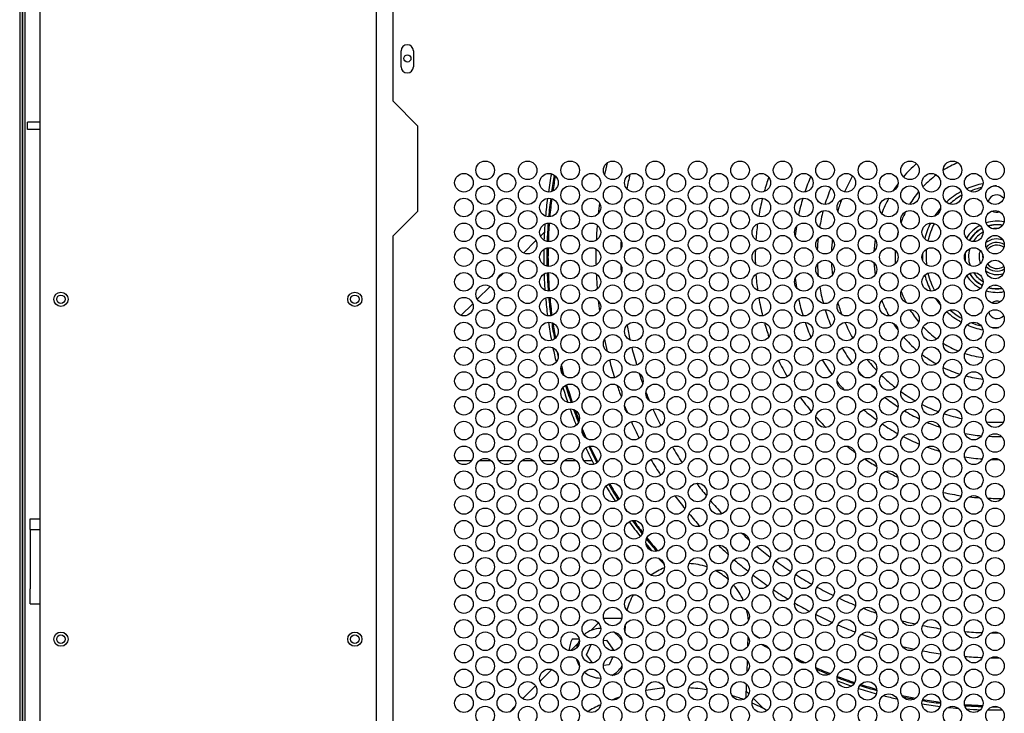
# Model space of a CAD drawing. Units: inches. Extents: x 58 to 305, y -220 to 146.
# Drawn here: x 257 to 274, y 39 to 51 of the extents above; entities that cross this region are included whole.
import ezdxf

# ---------------------------------------------------------------- set-up
doc = ezdxf.new("R2010")
doc.units = ezdxf.units.IN
doc.header["$LTSCALE"] = 16.666667
doc.header["$MEASUREMENT"] = 0
doc.layers.add('Visible Edges(Dexter)', color=7, linetype='Continuous', lineweight=25)

msp = doc.modelspace()

# ---------------------------------------------------------------- linework, layer by layer
at = {"layer": 'Visible Edges(Dexter)'}
for p, q in [((257.104, 97.301), (257.104, 26.487)), ((257.152, 26.487), (257.152, 96.829)), ((257.152, 62.968), (257.152, 30.459)), ((257.2, 30.459), (257.2, 62.968)), ((263.696, 49.732), (263.696, 55.517)), ((257.457, 54.719), (257.457, 27.487)), ((263.402, 32.268), (263.402, 52.612)), ((263.837, 50.341), (263.837, 50.622)), ((264.055, 50.622), (264.055, 50.341)), ((264.134, 49.294), (263.696, 49.732)), ((257.239, 49.236), (257.239, 49.363)), ((257.457, 49.363), (257.239, 49.363)), ((257.457, 49.236), (257.239, 49.236)), ((264.134, 47.794), (264.134, 49.294)), ((263.696, 47.357), (264.134, 47.794)), ((263.696, 34.732), (263.696, 47.357)), ((266.366, 47.42), (266.297, 47.352)), ((266.218, 47.273), (265.998, 47.053)), ((265.826, 46.882), (265.796, 46.851)), ((265.644, 46.699), (265.541, 46.597)), ((265.408, 46.464), (265.182, 46.239)), ((265.102, 46.158), (264.894, 45.951)), ((264.808, 43.393), (265.084, 43.393)), ((265.222, 43.393), (265.42, 43.393)), ((265.558, 43.393), (265.834, 43.393)), ((265.972, 43.393), (266.17, 43.393)), ((266.308, 43.393), (266.584, 43.393)), ((266.722, 43.393), (266.92, 43.393)), ((267.058, 43.393), (267.207, 43.393)), ((257.291, 42.362), (257.457, 42.362)), ((257.291, 42.175), (257.291, 42.362)), ((257.291, 42.175), (257.291, 41.893)), ((257.291, 42.175), (257.457, 42.175)), ((257.291, 41.893), (257.291, 41.127)), ((257.291, 40.862), (257.291, 41.127)), ((257.291, 40.862), (257.457, 40.862)), ((267.187, 40.39), (267.322, 40.525)), ((267.41, 40.607), (267.732, 40.607)), ((267.79, 40.47), (267.787, 40.379)), ((266.834, 40.037), (266.958, 40.161)), ((266.981, 40.238), (266.856, 40.238)), ((267.408, 40.214), (267.461, 40.22)), ((267.461, 40.22), (267.595, 40.038)), ((269.959, 40.112), (269.965, 40.279)), ((267.109, 39.96), (267.19, 40.145)), ((267.213, 39.819), (267.109, 39.96)), ((267.572, 39.927), (267.51, 39.785)), ((269.943, 39.653), (269.95, 39.864)), ((266.29, 39.493), (266.497, 39.7)), ((267.51, 39.785), (267.407, 39.774)), ((265.984, 39.187), (266.21, 39.413)), ((269.927, 39.2), (269.936, 39.443)), ((269.931, 39.317), (269.976, 39.272)), ((270.056, 39.192), (270.237, 39.012)), ((265.748, 38.951), (265.852, 39.055))]:
    msp.add_line(p, q, dxfattribs=at)
for centre, radius in [((263.949, 50.487), 0.0625), ((265.321, 48.513), 0.164), ((266.071, 48.513), 0.164), ((266.821, 48.513), 0.164), ((267.571, 48.513), 0.164), ((268.321, 48.513), 0.164), ((269.071, 48.513), 0.164), ((269.821, 48.513), 0.164), ((270.571, 48.513), 0.164), ((271.321, 48.513), 0.164), ((272.071, 48.513), 0.164), ((272.821, 48.513), 0.164), ((273.571, 48.513), 0.164), ((274.321, 48.513), 0.164), ((264.946, 48.294), 0.164), ((265.696, 48.294), 0.164), ((266.446, 48.294), 0.164), ((267.196, 48.294), 0.164), ((267.946, 48.294), 0.164), ((268.696, 48.294), 0.164), ((269.446, 48.294), 0.164), ((270.196, 48.294), 0.164), ((270.946, 48.294), 0.164), ((271.696, 48.294), 0.164), ((272.446, 48.294), 0.164), ((273.196, 48.294), 0.164), ((273.946, 48.294), 0.164), ((265.321, 48.075), 0.164), ((266.071, 48.075), 0.164), ((266.821, 48.075), 0.164), ((267.571, 48.075), 0.164), ((268.321, 48.075), 0.164), ((269.071, 48.075), 0.164), ((269.821, 48.075), 0.164), ((270.571, 48.075), 0.164), ((271.321, 48.075), 0.164), ((272.071, 48.075), 0.164), ((272.821, 48.075), 0.164), ((273.571, 48.075), 0.164), ((274.321, 48.075), 0.164), ((264.946, 47.857), 0.164), ((265.696, 47.857), 0.164), ((266.446, 47.857), 0.164), ((267.196, 47.857), 0.164), ((267.946, 47.857), 0.164), ((268.696, 47.857), 0.164), ((269.446, 47.857), 0.164), ((270.196, 47.857), 0.164), ((270.946, 47.857), 0.164), ((271.696, 47.857), 0.164), ((272.446, 47.857), 0.164), ((273.196, 47.857), 0.164), ((273.946, 47.857), 0.164), ((265.321, 47.638), 0.164), ((266.071, 47.638), 0.164), ((266.821, 47.638), 0.164), ((267.571, 47.638), 0.164), ((268.321, 47.638), 0.164), ((269.071, 47.638), 0.164), ((269.821, 47.638), 0.164), ((270.571, 47.638), 0.164), ((271.321, 47.638), 0.164), ((272.071, 47.638), 0.164), ((272.821, 47.638), 0.164), ((273.571, 47.638), 0.164), ((274.321, 47.638), 0.164), ((264.946, 47.419), 0.164), ((265.696, 47.419), 0.164), ((266.446, 47.419), 0.164), ((267.196, 47.419), 0.164), ((267.946, 47.419), 0.164), ((268.696, 47.419), 0.164), ((269.446, 47.419), 0.164), ((270.196, 47.419), 0.164), ((270.946, 47.419), 0.164), ((271.696, 47.419), 0.164), ((272.446, 47.419), 0.164), ((273.196, 47.419), 0.164), ((273.946, 47.419), 0.164), ((265.321, 47.2), 0.164), ((266.071, 47.2), 0.164), ((266.821, 47.2), 0.164), ((267.571, 47.2), 0.164), ((268.321, 47.2), 0.164), ((269.071, 47.2), 0.164), ((269.821, 47.2), 0.164), ((270.571, 47.2), 0.164), ((271.321, 47.2), 0.164), ((272.071, 47.2), 0.164), ((272.821, 47.2), 0.164), ((273.571, 47.2), 0.164), ((274.321, 47.2), 0.164), ((264.946, 46.982), 0.164), ((265.696, 46.982), 0.164), ((266.446, 46.982), 0.164), ((267.196, 46.982), 0.164), ((267.946, 46.982), 0.164), ((268.696, 46.982), 0.164), ((269.446, 46.982), 0.164), ((270.196, 46.982), 0.164), ((270.946, 46.982), 0.164), ((271.696, 46.982), 0.164), ((272.446, 46.982), 0.164), ((273.196, 46.982), 0.164), ((273.946, 46.982), 0.164), ((265.321, 46.763), 0.164), ((266.071, 46.763), 0.164), ((266.821, 46.763), 0.164), ((267.571, 46.763), 0.164), ((268.321, 46.763), 0.164), ((269.071, 46.763), 0.164), ((269.821, 46.763), 0.164), ((270.571, 46.763), 0.164), ((271.321, 46.763), 0.164), ((272.071, 46.763), 0.164), ((272.821, 46.763), 0.164), ((273.571, 46.763), 0.164), ((274.321, 46.763), 0.164), ((264.946, 46.544), 0.164), ((265.696, 46.544), 0.164), ((266.446, 46.544), 0.164), ((267.196, 46.544), 0.164), ((267.946, 46.544), 0.164), ((268.696, 46.544), 0.164), ((269.446, 46.544), 0.164), ((270.196, 46.544), 0.164), ((270.946, 46.544), 0.164), ((271.696, 46.544), 0.164), ((272.446, 46.544), 0.164), ((273.196, 46.544), 0.164), ((273.946, 46.544), 0.164), ((265.321, 46.325), 0.164), ((266.071, 46.325), 0.164), ((266.821, 46.325), 0.164), ((267.571, 46.325), 0.164), ((268.321, 46.325), 0.164), ((269.071, 46.325), 0.164), ((269.821, 46.325), 0.164), ((270.571, 46.325), 0.164), ((271.321, 46.325), 0.164), ((272.071, 46.325), 0.164), ((272.821, 46.325), 0.164), ((273.571, 46.325), 0.164), ((274.321, 46.325), 0.164), ((257.832, 46.237), 0.125), ((257.832, 46.237), 0.0745), ((263.02, 46.237), 0.125), ((263.02, 46.237), 0.0745), ((264.946, 46.107), 0.164), ((265.696, 46.107), 0.164), ((266.446, 46.107), 0.164), ((267.196, 46.107), 0.164), ((267.946, 46.107), 0.164), ((268.696, 46.107), 0.164), ((269.446, 46.107), 0.164), ((270.196, 46.107), 0.164), ((270.946, 46.107), 0.164), ((271.696, 46.107), 0.164), ((272.446, 46.107), 0.164), ((273.196, 46.107), 0.164), ((273.946, 46.107), 0.164), ((265.321, 45.888), 0.164), ((266.071, 45.888), 0.164), ((266.821, 45.888), 0.164), ((267.571, 45.888), 0.164), ((268.321, 45.888), 0.164), ((269.071, 45.888), 0.164), ((269.821, 45.888), 0.164), ((270.571, 45.888), 0.164), ((271.321, 45.888), 0.164), ((272.071, 45.888), 0.164), ((272.821, 45.888), 0.164), ((273.571, 45.888), 0.164), ((274.321, 45.888), 0.164), ((264.946, 45.669), 0.164), ((265.696, 45.669), 0.164), ((266.446, 45.669), 0.164), ((267.196, 45.669), 0.164), ((267.946, 45.669), 0.164), ((268.696, 45.669), 0.164), ((269.446, 45.669), 0.164), ((270.196, 45.669), 0.164), ((270.946, 45.669), 0.164), ((271.696, 45.669), 0.164), ((272.446, 45.669), 0.164), ((273.196, 45.669), 0.164), ((273.946, 45.669), 0.164), ((265.321, 45.45), 0.164), ((266.071, 45.45), 0.164), ((266.821, 45.45), 0.164), ((267.571, 45.45), 0.164), ((268.321, 45.45), 0.164), ((269.071, 45.45), 0.164), ((269.821, 45.45), 0.164), ((270.571, 45.45), 0.164), ((271.321, 45.45), 0.164), ((272.071, 45.45), 0.164), ((272.821, 45.45), 0.164), ((273.571, 45.45), 0.164), ((274.321, 45.45), 0.164), ((264.946, 45.232), 0.164), ((265.696, 45.232), 0.164), ((266.446, 45.232), 0.164), ((267.196, 45.232), 0.164), ((267.946, 45.232), 0.164), ((268.696, 45.232), 0.164), ((269.446, 45.232), 0.164), ((270.196, 45.232), 0.164), ((270.946, 45.232), 0.164), ((271.696, 45.232), 0.164), ((272.446, 45.232), 0.164), ((273.196, 45.232), 0.164), ((273.946, 45.232), 0.164), ((265.321, 45.013), 0.164), ((266.071, 45.013), 0.164), ((266.821, 45.013), 0.164), ((267.571, 45.013), 0.164), ((268.321, 45.013), 0.164), ((269.071, 45.013), 0.164), ((269.821, 45.013), 0.164), ((270.571, 45.013), 0.164), ((271.321, 45.013), 0.164), ((272.071, 45.013), 0.164), ((272.821, 45.013), 0.164), ((273.571, 45.013), 0.164), ((274.321, 45.013), 0.164), ((264.946, 44.794), 0.164), ((265.696, 44.794), 0.164), ((266.446, 44.794), 0.164), ((267.196, 44.794), 0.164), ((267.946, 44.794), 0.164), ((268.696, 44.794), 0.164), ((269.446, 44.794), 0.164), ((270.196, 44.794), 0.164), ((270.946, 44.794), 0.164), ((271.696, 44.794), 0.164), ((272.446, 44.794), 0.164), ((273.196, 44.794), 0.164), ((273.946, 44.794), 0.164), ((265.321, 44.575), 0.164), ((266.071, 44.575), 0.164), ((266.821, 44.575), 0.164), ((267.571, 44.575), 0.164), ((268.321, 44.575), 0.164), ((269.071, 44.575), 0.164), ((269.821, 44.575), 0.164), ((270.571, 44.575), 0.164), ((271.321, 44.575), 0.164), ((272.071, 44.575), 0.164), ((272.821, 44.575), 0.164), ((273.571, 44.575), 0.164), ((274.321, 44.575), 0.164), ((264.946, 44.357), 0.164), ((265.696, 44.357), 0.164), ((266.446, 44.357), 0.164), ((267.196, 44.357), 0.164), ((267.946, 44.357), 0.164), ((268.696, 44.357), 0.164), ((269.446, 44.357), 0.164), ((270.196, 44.357), 0.164), ((270.946, 44.357), 0.164), ((271.696, 44.357), 0.164), ((272.446, 44.357), 0.164), ((273.196, 44.357), 0.164), ((273.946, 44.357), 0.164), ((265.321, 44.138), 0.164), ((266.071, 44.138), 0.164), ((266.821, 44.138), 0.164), ((267.571, 44.138), 0.164), ((268.321, 44.138), 0.164), ((269.071, 44.138), 0.164), ((269.821, 44.138), 0.164), ((270.571, 44.138), 0.164), ((271.321, 44.138), 0.164), ((272.071, 44.138), 0.164), ((272.821, 44.138), 0.164), ((273.571, 44.138), 0.164), ((274.321, 44.138), 0.164), ((264.946, 43.919), 0.164), ((265.696, 43.919), 0.164), ((266.446, 43.919), 0.164), ((267.196, 43.919), 0.164), ((267.946, 43.919), 0.164), ((268.696, 43.919), 0.164), ((269.446, 43.919), 0.164), ((270.196, 43.919), 0.164), ((270.946, 43.919), 0.164), ((271.696, 43.919), 0.164), ((272.446, 43.919), 0.164), ((273.196, 43.919), 0.164), ((273.946, 43.919), 0.164), ((265.321, 43.7), 0.164), ((266.071, 43.7), 0.164), ((266.821, 43.7), 0.164), ((267.571, 43.7), 0.164), ((268.321, 43.7), 0.164), ((269.071, 43.7), 0.164), ((269.821, 43.7), 0.164), ((270.571, 43.7), 0.164), ((271.321, 43.7), 0.164), ((272.071, 43.7), 0.164), ((272.821, 43.7), 0.164), ((273.571, 43.7), 0.164), ((274.321, 43.7), 0.164), ((264.946, 43.482), 0.164), ((265.696, 43.482), 0.164), ((266.446, 43.482), 0.164), ((267.196, 43.482), 0.164), ((267.946, 43.482), 0.164), ((268.696, 43.482), 0.164), ((269.446, 43.482), 0.164), ((270.196, 43.482), 0.164), ((270.946, 43.482), 0.164), ((271.696, 43.482), 0.164), ((272.446, 43.482), 0.164), ((273.196, 43.482), 0.164), ((273.946, 43.482), 0.164), ((265.321, 43.263), 0.164), ((266.071, 43.263), 0.164), ((266.821, 43.263), 0.164), ((267.571, 43.263), 0.164), ((268.321, 43.263), 0.164), ((269.071, 43.263), 0.164), ((269.821, 43.263), 0.164), ((270.571, 43.263), 0.164), ((271.321, 43.263), 0.164), ((272.071, 43.263), 0.164), ((272.821, 43.263), 0.164), ((273.571, 43.263), 0.164), ((274.321, 43.263), 0.164), ((264.946, 43.044), 0.164), ((265.696, 43.044), 0.164), ((266.446, 43.044), 0.164), ((267.196, 43.044), 0.164), ((267.946, 43.044), 0.164), ((268.696, 43.044), 0.164), ((269.446, 43.044), 0.164), ((270.196, 43.044), 0.164), ((270.946, 43.044), 0.164), ((271.696, 43.044), 0.164), ((272.446, 43.044), 0.164), ((273.196, 43.044), 0.164), ((273.946, 43.044), 0.164), ((265.321, 42.825), 0.164), ((266.071, 42.825), 0.164), ((266.821, 42.825), 0.164), ((267.571, 42.825), 0.164), ((268.321, 42.825), 0.164), ((269.071, 42.825), 0.164), ((269.821, 42.825), 0.164), ((270.571, 42.825), 0.164), ((271.321, 42.825), 0.164), ((272.071, 42.825), 0.164), ((272.821, 42.825), 0.164), ((273.571, 42.825), 0.164), ((274.321, 42.825), 0.164), ((264.946, 42.607), 0.164), ((265.696, 42.607), 0.164), ((266.446, 42.607), 0.164), ((267.196, 42.607), 0.164), ((267.946, 42.607), 0.164), ((268.696, 42.607), 0.164), ((269.446, 42.607), 0.164), ((270.196, 42.607), 0.164), ((270.946, 42.607), 0.164), ((271.696, 42.607), 0.164), ((272.446, 42.607), 0.164), ((273.196, 42.607), 0.164), ((273.946, 42.607), 0.164), ((265.321, 42.388), 0.164), ((266.071, 42.388), 0.164), ((266.821, 42.388), 0.164), ((267.571, 42.388), 0.164), ((268.321, 42.388), 0.164), ((269.071, 42.388), 0.164), ((269.821, 42.388), 0.164), ((270.571, 42.388), 0.164), ((271.321, 42.388), 0.164), ((272.071, 42.388), 0.164), ((272.821, 42.388), 0.164), ((273.571, 42.388), 0.164), ((274.321, 42.388), 0.164), ((264.946, 42.169), 0.164), ((265.696, 42.169), 0.164), ((266.446, 42.169), 0.164), ((267.196, 42.169), 0.164), ((267.946, 42.169), 0.164), ((268.696, 42.169), 0.164), ((269.446, 42.169), 0.164), ((270.196, 42.169), 0.164), ((270.946, 42.169), 0.164), ((271.696, 42.169), 0.164), ((272.446, 42.169), 0.164), ((273.196, 42.169), 0.164), ((273.946, 42.169), 0.164), ((265.321, 41.95), 0.164), ((266.071, 41.95), 0.164), ((266.821, 41.95), 0.164), ((267.571, 41.95), 0.164), ((268.321, 41.95), 0.164), ((269.071, 41.95), 0.164), ((269.821, 41.95), 0.164), ((270.571, 41.95), 0.164), ((271.321, 41.95), 0.164), ((272.071, 41.95), 0.164), ((272.821, 41.95), 0.164), ((273.571, 41.95), 0.164), ((274.321, 41.95), 0.164), ((264.946, 41.732), 0.164), ((265.696, 41.732), 0.164), ((266.446, 41.732), 0.164), ((267.196, 41.732), 0.164), ((267.946, 41.732), 0.164), ((268.696, 41.732), 0.164), ((269.446, 41.732), 0.164), ((270.196, 41.732), 0.164), ((270.946, 41.732), 0.164), ((271.696, 41.732), 0.164), ((272.446, 41.732), 0.164), ((273.196, 41.732), 0.164), ((273.946, 41.732), 0.164), ((265.321, 41.513), 0.164), ((266.071, 41.513), 0.164), ((266.821, 41.513), 0.164), ((267.571, 41.513), 0.164), ((268.321, 41.513), 0.164), ((269.071, 41.513), 0.164), ((269.821, 41.513), 0.164), ((270.571, 41.513), 0.164), ((271.321, 41.513), 0.164), ((272.071, 41.513), 0.164), ((272.821, 41.513), 0.164), ((273.571, 41.513), 0.164), ((274.321, 41.513), 0.164), ((264.946, 41.294), 0.164), ((265.696, 41.294), 0.164), ((266.446, 41.294), 0.164), ((267.196, 41.294), 0.164), ((267.946, 41.294), 0.164), ((268.696, 41.294), 0.164), ((269.446, 41.294), 0.164), ((270.196, 41.294), 0.164), ((270.946, 41.294), 0.164), ((271.696, 41.294), 0.164), ((272.446, 41.294), 0.164), ((273.196, 41.294), 0.164), ((273.946, 41.294), 0.164), ((265.321, 41.075), 0.164), ((266.071, 41.075), 0.164), ((266.821, 41.075), 0.164), ((267.571, 41.075), 0.164), ((268.321, 41.075), 0.164), ((269.071, 41.075), 0.164), ((269.821, 41.075), 0.164), ((270.571, 41.075), 0.164), ((271.321, 41.075), 0.164), ((272.071, 41.075), 0.164), ((272.821, 41.075), 0.164), ((273.571, 41.075), 0.164), ((274.321, 41.075), 0.164), ((264.946, 40.857), 0.164), ((265.696, 40.857), 0.164), ((266.446, 40.857), 0.164), ((267.196, 40.857), 0.164), ((267.946, 40.857), 0.164), ((268.696, 40.857), 0.164), ((269.446, 40.857), 0.164), ((270.196, 40.857), 0.164), ((270.946, 40.857), 0.164), ((271.696, 40.857), 0.164), ((272.446, 40.857), 0.164), ((273.196, 40.857), 0.164), ((273.946, 40.857), 0.164), ((265.321, 40.638), 0.164), ((266.071, 40.638), 0.164), ((266.821, 40.638), 0.164), ((267.571, 40.638), 0.164), ((268.321, 40.638), 0.164), ((269.071, 40.638), 0.164), ((269.821, 40.638), 0.164), ((270.571, 40.638), 0.164), ((271.321, 40.638), 0.164), ((272.071, 40.638), 0.164), ((272.821, 40.638), 0.164), ((273.571, 40.638), 0.164), ((274.321, 40.638), 0.164), ((264.946, 40.419), 0.164), ((265.696, 40.419), 0.164), ((266.446, 40.419), 0.164), ((267.196, 40.419), 0.164), ((267.946, 40.419), 0.164), ((268.696, 40.419), 0.164), ((269.446, 40.419), 0.164), ((270.196, 40.419), 0.164), ((270.946, 40.419), 0.164), ((271.696, 40.419), 0.164), ((272.446, 40.419), 0.164), ((273.196, 40.419), 0.164), ((273.946, 40.419), 0.164), ((257.832, 40.237), 0.125), ((263.02, 40.237), 0.125), ((265.321, 40.2), 0.164), ((266.071, 40.2), 0.164), ((266.821, 40.2), 0.164), ((267.571, 40.2), 0.164), ((268.321, 40.2), 0.164), ((269.071, 40.2), 0.164), ((269.821, 40.2), 0.164), ((270.571, 40.2), 0.164), ((271.321, 40.2), 0.164), ((272.071, 40.2), 0.164), ((272.821, 40.2), 0.164), ((273.571, 40.2), 0.164), ((274.321, 40.2), 0.164), ((257.832, 40.237), 0.0745), ((263.02, 40.237), 0.0745), ((264.946, 39.982), 0.164), ((265.696, 39.982), 0.164), ((266.446, 39.982), 0.164), ((267.196, 39.982), 0.164), ((267.946, 39.982), 0.164), ((268.696, 39.982), 0.164), ((269.446, 39.982), 0.164), ((270.196, 39.982), 0.164), ((270.946, 39.982), 0.164), ((271.696, 39.982), 0.164), ((272.446, 39.982), 0.164), ((273.196, 39.982), 0.164), ((273.946, 39.982), 0.164), ((265.321, 39.763), 0.164), ((266.071, 39.763), 0.164), ((266.821, 39.763), 0.164), ((267.571, 39.763), 0.164), ((268.321, 39.763), 0.164), ((269.071, 39.763), 0.164), ((269.821, 39.763), 0.164), ((270.571, 39.763), 0.164), ((271.321, 39.763), 0.164), ((272.071, 39.763), 0.164), ((272.821, 39.763), 0.164), ((273.571, 39.763), 0.164), ((274.321, 39.763), 0.164), ((264.946, 39.544), 0.164), ((265.696, 39.544), 0.164), ((266.446, 39.544), 0.164), ((267.196, 39.544), 0.164), ((267.946, 39.544), 0.164), ((268.696, 39.544), 0.164), ((269.446, 39.544), 0.164), ((270.196, 39.544), 0.164), ((270.946, 39.544), 0.164), ((271.696, 39.544), 0.164), ((272.446, 39.544), 0.164), ((273.196, 39.544), 0.164), ((273.946, 39.544), 0.164), ((265.321, 39.325), 0.164), ((266.071, 39.325), 0.164), ((266.821, 39.325), 0.164), ((267.571, 39.325), 0.164), ((268.321, 39.325), 0.164), ((269.071, 39.325), 0.164), ((269.821, 39.325), 0.164), ((270.571, 39.325), 0.164), ((271.321, 39.325), 0.164), ((272.071, 39.325), 0.164), ((272.821, 39.325), 0.164), ((273.571, 39.325), 0.164), ((274.321, 39.325), 0.164), ((264.946, 39.107), 0.164), ((265.696, 39.107), 0.164), ((266.446, 39.107), 0.164), ((267.196, 39.107), 0.164), ((267.946, 39.107), 0.164), ((268.696, 39.107), 0.164), ((269.446, 39.107), 0.164), ((270.196, 39.107), 0.164), ((270.946, 39.107), 0.164), ((271.696, 39.107), 0.164), ((272.446, 39.107), 0.164), ((273.196, 39.107), 0.164), ((273.946, 39.107), 0.164), ((265.321, 38.888), 0.164), ((266.071, 38.888), 0.164), ((266.821, 38.888), 0.164), ((267.571, 38.888), 0.164), ((268.321, 38.888), 0.164), ((269.071, 38.888), 0.164), ((269.821, 38.888), 0.164), ((270.571, 38.888), 0.164), ((271.321, 38.888), 0.164), ((272.071, 38.888), 0.164), ((272.821, 38.888), 0.164), ((273.571, 38.888), 0.164), ((274.321, 38.888), 0.164)]:
    msp.add_circle(centre, radius, dxfattribs=at)
for centre, radius, start, end in [((263.946, 50.622), 0.109, 0, 180), ((263.946, 50.341), 0.109, 180, 0), ((274.354, 46.987), 7.078, 166.4611, 168.1843), ((274.354, 46.987), 2.172, 130.802, 139.4629), ((274.354, 46.987), 1.797, 112.5195, 121.8028), ((274.354, 46.987), 8, 169.4465, 171.7835), ((274.354, 46.987), 7.944, 169.5542, 171.6759), ((274.354, 46.987), 7.924, 169.6326, 171.5975), ((274.354, 46.987), 6.64, 167.3455, 169.5975), ((274.354, 46.987), 4.265, 160.7548, 164.3444), ((274.354, 46.987), 3.578, 156.6802, 161.3532), ((274.354, 46.987), 2.922, 150.7167, 156.9114), ((274.354, 46.987), 1.797, 126.4879, 136.5851), ((274.354, 46.987), 3.172, 157.4641, 163.0574), ((274.354, 46.987), 2.172, 143.4424, 147.7294), ((274.354, 46.987), 1.313, 100.7476, 113.9111), ((274.354, 46.987), 1.25, 102.3923, 112.2665), ((274.354, 46.987), 1.25, 90.2599, 93.195), ((274.354, 46.987), 8, 172.5916, 174.8589), ((274.354, 46.987), 7.944, 172.5462, 174.9043), ((274.354, 46.987), 7.924, 172.5632, 174.8873), ((274.354, 46.987), 4.265, 165.9934, 170.3832), ((274.354, 46.987), 3.578, 163.2266, 168.1463), ((274.354, 46.987), 2.922, 159.761, 164.0083), ((274.354, 46.987), 2.172, 151.5818, 159.4155), ((274.354, 46.987), 1.797, 140.2197, 149.0334), ((274.354, 46.987), 1.313, 118.7451, 132.7127), ((274.354, 46.987), 1.25, 119.6742, 131.7836), ((274.35, 47.925), 0.154, 36.4024, 165.5325), ((274.354, 46.987), 7.078, 172.2995, 173.8483), ((274.354, 46.987), 3.172, 165.1783, 170.6011), ((274.354, 46.987), 1.313, 139.251, 146.9374), ((274.354, 46.987), 1.797, 153.7451, 160.2482), ((274.35, 47.925), 0.154, 238.4955, 289.8692), ((274.354, 46.987), 8, 175.8441, 177.902), ((274.354, 46.987), 7.944, 175.7014, 178.0447), ((274.354, 46.987), 7.924, 175.6874, 178.0587), ((274.354, 46.987), 7.078, 175.4596, 177.6328), ((274.354, 46.987), 4.265, 172.1665, 175.97), ((274.354, 46.987), 3.578, 171.4567, 174.0939), ((274.354, 46.987), 1.313, 153.014, 166.0634), ((274.354, 46.987), 1.25, 152.0014, 167.076), ((274.354, 46.987), 0.628, 118.256, 148.4457), ((274.354, 46.987), 0.566, 117.3354, 149.3663), ((274.354, 46.987), 0.563, 117.3471, 149.3546), ((274.354, 46.987), 0.562, 117.3513, 149.3504), ((274.354, 46.987), 0.628, 78.3112, 107.4633), ((274.354, 46.987), 0.566, 79.6818, 106.0928), ((274.354, 46.987), 0.563, 79.8133, 105.9613), ((274.354, 46.987), 0.562, 79.8521, 105.9224), ((274.354, 46.987), 0.499, 86.7189, 99.0556), ((274.354, 46.987), 3.172, 174.1652, 177.7907), ((274.354, 46.987), 2.922, 173.8019, 178.1539), ((274.354, 46.987), 2.172, 171.8241, 177.5023), ((274.354, 46.987), 1.797, 166.0743, 168.4083), ((274.354, 46.987), 0.499, 119.2239, 147.4778), ((274.354, 46.987), 0.315, 69.7333, 127.7658), ((274.354, 46.987), 8, 179.0627, 181.017), ((274.354, 46.987), 7.944, 178.8833, 181.1964), ((274.354, 46.987), 7.924, 178.8589, 181.2208), ((274.354, 46.987), 7.078, 178.8913, 181.1967), ((274.354, 46.987), 6.64, 177.5583, 178.8402), ((274.354, 46.987), 4.265, 178.3913, 181.7603), ((274.354, 46.987), 1.25, 173.8082, 186.7361), ((274.354, 46.987), 0.499, 163.442, 198.1034), ((274.354, 46.987), 0.252, 58.7049, 138.7942), ((274.354, 46.987), 0.208, 53.309, 144.1901), ((274.354, 46.987), 1.797, 176.4341, 183.8963), ((274.354, 46.987), 1.312, 177.7372, 182.8072), ((274.354, 46.987), 0.566, 175.3757, 186.1696), ((274.354, 46.987), 0.563, 174.3328, 187.2125), ((274.354, 46.987), 0.562, 174.0669, 187.4784), ((274.354, 46.987), 0.315, 159.0383, 202.507), ((274.354, 46.987), 0.252, 171.3824, 190.1629), ((274.354, 46.987), 6.64, 181.2585, 182.5286), ((274.354, 46.987), 3.172, 182.3969, 186.0607), ((274.354, 46.987), 2.922, 182.0691, 186.3885), ((274.354, 46.987), 2.172, 182.8017, 188.419), ((274.354, 46.987), 0.252, 222.1034, 301.2435), ((274.354, 46.987), 0.208, 217.6366, 305.7103), ((274.354, 46.987), 8, 182.175, 184.2378), ((274.354, 46.987), 7.944, 182.0342, 184.3786), ((274.354, 46.987), 7.924, 182.0207, 184.3921), ((274.354, 46.987), 7.078, 182.4588, 184.6243), ((274.354, 46.987), 4.265, 184.1708, 187.9926), ((274.354, 46.987), 3.578, 186.0486, 188.7647), ((274.354, 46.987), 1.797, 192.2833, 193.8618), ((274.354, 46.987), 1.313, 194.3335, 207.5417), ((274.354, 46.987), 1.25, 193.3987, 208.4765), ((274.354, 46.987), 0.628, 212.2344, 242.501), ((274.354, 46.987), 0.566, 211.6222, 243.1131), ((274.354, 46.987), 0.563, 211.6484, 243.087), ((274.354, 46.987), 0.562, 211.6568, 243.0786), ((274.354, 46.987), 0.499, 213.9735, 240.7619), ((274.354, 46.987), 0.315, 231.6957, 291.6512), ((274.354, 46.987), 3.172, 189.5789, 195.0388), ((274.354, 46.987), 0.566, 254.7628, 279.5585), ((274.354, 46.987), 0.563, 254.9257, 279.3956), ((274.354, 46.987), 0.562, 254.9737, 279.3476), ((274.354, 46.987), 0.5, 265.4174, 268.9039), ((274.354, 46.987), 8, 185.2175, 187.4894), ((274.354, 46.987), 7.944, 185.1751, 187.5318), ((274.354, 46.987), 7.924, 185.1932, 187.5137), ((274.354, 46.987), 4.265, 189.7595, 194.1542), ((274.354, 46.987), 3.578, 192.011, 196.9631), ((274.354, 46.987), 1.797, 199.92, 206.7816), ((274.354, 46.987), 1.312, 213.8559, 220.6487), ((274.354, 46.987), 0.628, 252.8838, 281.4375), ((274.354, 46.987), 7.078, 186.2534, 187.7723), ((274.354, 46.987), 2.922, 196.1281, 200.5305), ((274.354, 46.987), 2.172, 200.8009, 208.7478), ((274.358, 46.05), 0.154, 67.631, 127.4195), ((274.354, 46.987), 3.172, 197.1506, 202.6956), ((274.354, 46.987), 1.797, 211.3699, 219.9219), ((274.354, 46.987), 1.313, 227.6613, 241.4263), ((274.354, 46.987), 1.25, 228.7904, 240.2972), ((274.358, 46.05), 0.154, 195.6425, 318.9762), ((274.354, 46.987), 8, 188.2954, 190.6296), ((274.354, 46.987), 7.944, 188.4082, 190.5169), ((274.354, 46.987), 7.924, 188.4889, 190.4361), ((274.354, 46.987), 6.64, 190.4824, 192.7633), ((274.354, 46.987), 4.265, 195.8252, 199.3513), ((274.354, 46.987), 3.578, 198.8407, 203.448), ((274.354, 46.987), 2.922, 203.3073, 209.4459), ((274.354, 46.987), 2.172, 212.7914, 216.4851), ((274.354, 46.987), 1.797, 223.5863, 233.8171), ((274.354, 46.987), 1.313, 246.4328, 259.1806), ((274.354, 46.987), 1.25, 248.4239, 257.1895), ((274.354, 46.987), 1.25, 265.0783, 271.5014), ((274.354, 46.987), 2.172, 220.7444, 229.4023), ((274.354, 46.987), 8, 191.5931, 193.4398), ((274.354, 46.987), 7.078, 191.8812, 193.6502), ((274.354, 46.987), 6.64, 193.9066, 196.7353), ((274.354, 46.987), 3.172, 210.4985, 216.3914), ((274.354, 46.987), 1.797, 238.2078, 247.8036), ((274.354, 46.987), 7.944, 192.1648, 192.8681), ((274.354, 46.987), 2.172, 232.6, 240.5871), ((274.354, 46.987), 1.797, 251.7009, 262.1422), ((274.354, 46.987), 7.944, 194.3328, 195.0395), ((274.354, 46.987), 7.924, 194.0307, 195.3416), ((274.354, 46.987), 7.078, 194.9042, 197.5528), ((274.354, 46.987), 4.265, 205.3574, 209.7626), ((274.354, 46.987), 3.578, 210.5336, 215.5916), ((274.354, 46.987), 2.922, 218.2951, 223.4134), ((274.354, 46.987), 2.172, 244.1849, 252.557), ((274.354, 46.987), 6.64, 198.0651, 199.7207), ((274.354, 46.987), 3.172, 219.7862, 221.9222), ((274.354, 46.987), 2.922, 225.7666, 232.1896), ((274.354, 46.987), 2.172, 255.4807, 263.45), ((274.354, 46.987), 8, 196.7682, 198.7383), ((274.354, 46.987), 7.944, 196.5942, 198.9123), ((274.354, 46.987), 7.924, 196.5713, 198.9352), ((274.354, 46.987), 7.078, 198.6848, 200.4627), ((274.354, 46.987), 3.578, 217.9409, 221.1121), ((274.354, 46.987), 3.172, 225.3707, 227.7756), ((274.354, 46.987), 6.64, 201.0951, 202.4852), ((274.354, 46.987), 4.265, 215.5365, 219.7927), ((274.354, 46.987), 3.172, 231.4717, 236.6238), ((274.354, 46.987), 2.922, 234.5669, 240.556), ((274.354, 46.987), 7.078, 201.7979, 202.8398), ((274.354, 46.987), 3.578, 224.2644, 225.1436), ((274.354, 46.987), 2.922, 243.1396, 249.3467), ((274.354, 46.987), 8, 199.6127, 201.8251), ((274.354, 46.987), 7.944, 199.8461, 201.5917), ((274.354, 46.987), 7.924, 199.9948, 201.4429), ((274.354, 46.987), 6.64, 203.8954, 206.6665), ((274.354, 46.987), 4.265, 221.489, 224.936), ((274.354, 46.987), 3.578, 228.9707, 233.6259), ((274.354, 46.987), 3.172, 239.0182, 244.4237), ((274.354, 46.987), 2.922, 251.505, 257.7695), ((274.354, 46.987), 7.078, 204.277, 206.8923), ((274.354, 46.987), 3.578, 235.571, 240.6786), ((274.354, 46.987), 3.172, 247.1248, 251.5236), ((274.354, 46.987), 2.922, 266.4155, 272.2646), ((274.354, 46.987), 7.944, 202.8388, 203.5633), ((274.354, 46.987), 7.924, 202.5414, 203.8607), ((274.354, 46.987), 3.578, 242.5064, 247.4883), ((274.354, 46.987), 3.172, 259.7765, 265.08), ((274.354, 46.987), 3.172, 267.3579, 271.4978), ((274.354, 46.987), 7.944, 204.9273, 207.2588), ((274.354, 46.987), 7.924, 204.9575, 207.2286), ((274.354, 46.987), 6.64, 210.3745, 213.1889), ((274.354, 46.987), 4.265, 231.5763, 234.086), ((274.354, 46.987), 3.578, 249.8617, 253.5828), ((274.354, 46.987), 8, 204.9359, 207.2501), ((274.354, 46.987), 3.578, 260.8391, 265.8893), ((274.354, 46.987), 7.078, 210.3653, 213.0113), ((274.354, 46.987), 4.265, 236.7975, 240.1891), ((274.354, 46.987), 3.578, 268.3386, 270.6515), ((274.354, 46.987), 4.265, 242.6291, 245.7309), ((274.354, 46.987), 8, 210.3941, 212.6702), ((274.354, 46.987), 7.944, 210.3545, 212.7097), ((274.354, 46.987), 7.924, 210.3736, 212.6906), ((274.354, 46.987), 6.64, 217.0272, 219.4341), ((274.354, 46.987), 7.078, 216.5848, 218.912), ((274.354, 46.987), 4.265, 252.939, 254.3323), ((274.354, 46.987), 4.265, 257.1751, 261.5193), ((274.354, 46.987), 6.64, 220.4343, 223.067), ((274.354, 46.987), 4.265, 263.4318, 265.9305), ((274.354, 46.987), 4.265, 267.8181, 271.2782), ((274.354, 46.987), 7.924, 214.1905, 214.524), ((274.354, 46.987), 7.078, 219.85, 222.236), ((274.354, 46.987), 8, 215.7723, 218.1062), ((274.354, 46.987), 7.944, 215.8855, 217.9931), ((274.354, 46.987), 7.924, 215.9665, 217.9121), ((274.354, 46.987), 6.64, 227.2278, 228.8009), ((274.354, 46.987), 8, 219.2531, 220.4633), ((274.354, 46.987), 7.944, 218.8408, 220.8757), ((274.354, 46.987), 7.924, 218.7664, 220.9501), ((274.354, 46.987), 7.078, 226.0038, 227.9148), ((274.354, 46.987), 6.64, 230.3434, 232.9589), ((274.354, 46.987), 8, 221.6951, 222.7468), ((268.881, 40.481), 1.09, 71.0615, 88.0969), ((274.354, 46.987), 7.078, 229.071, 231.6777), ((274.354, 46.987), 6.64, 233.9461, 236.7634), ((268.881, 40.481), 1.09, 111.3648, 125.6348), ((268.881, 40.481), 1.09, 48.043, 62.3898), ((274.354, 46.987), 7.078, 232.5474, 235.1683), ((274.354, 46.987), 6.64, 237.6804, 240.5102), ((268.881, 40.481), 1.09, 135.6466, 142.3467), ((268.881, 40.481), 1.09, 150.3552, 165.8847), ((268.881, 40.481), 1.09, 23.8442, 40.7767), ((274.354, 46.987), 7.078, 236.143, 238.6282), ((274.354, 46.987), 6.64, 241.4272, 244.2557), ((274.354, 46.987), 7.078, 239.7029, 242.1596), ((274.354, 46.987), 6.64, 245.1965, 247.9262), ((268.881, 40.481), 1.09, 4.4249, 14.5243), ((274.354, 46.987), 6.64, 249.1589, 251.2898), ((274.354, 46.987), 7.078, 243.1795, 245.756), ((274.354, 46.987), 6.64, 255.3593, 257.4957), ((267.36, 39.988), 0.438, 89.9849, 131.6428), ((267.36, 39.988), 0.438, 31.0881, 59.1138), ((274.354, 46.987), 7.924, 237.1973, 238.1316), ((274.354, 46.987), 7.078, 246.6432, 249.2942), ((274.354, 46.987), 7.078, 250.2682, 252.5496), ((274.354, 46.987), 6.64, 258.6126, 261.3924), ((274.354, 46.987), 6.64, 265.1231, 267.7708), ((274.354, 46.987), 6.64, 269.093, 270.3529), ((267.36, 39.988), 0.562, 153.6122, 174.959), ((267.36, 39.988), 0.438, 149.0623, 167.9778), ((274.354, 46.987), 8, 238.7865, 239.8345), ((274.354, 46.987), 7.924, 240.4664, 241.2644), ((274.354, 46.987), 7.078, 256.3619, 258.1841), ((274.354, 46.987), 7.078, 259.3026, 261.9282), ((267.36, 39.988), 0.438, 194.3577, 211.0673), ((274.354, 46.987), 8, 241.9765, 242.7479), ((274.354, 46.987), 7.924, 243.3702, 244.7486), ((274.354, 46.987), 7.944, 243.6389, 244.4799), ((274.354, 46.987), 7.078, 265.4291, 267.9076), ((274.354, 46.987), 7.078, 269.1482, 270.3312), ((267.36, 39.988), 0.438, 229.5182, 270.0151), ((267.36, 39.988), 0.438, 297.2019, 329.0618), ((274.354, 46.987), 7.924, 246.227, 248.2266), ((274.354, 46.987), 7.944, 246.336, 248.1176), ((274.354, 46.987), 7.944, 249.1999, 251.4979), ((274.354, 46.987), 7.924, 249.1714, 251.5263), ((274.354, 46.987), 8, 249.3944, 251.3034), ((268.73, 36.143), 3.24, 94.4615, 100.1795), ((268.73, 36.143), 3.24, 90.0133, 91.1244), ((268.73, 36.143), 3.24, 81.0479, 86.7098), ((274.354, 46.987), 8, 252.2342, 254.5829), ((274.354, 46.987), 7.944, 252.2872, 254.5299), ((274.354, 46.987), 7.924, 252.3415, 254.4756), ((268.73, 36.143), 3.24, 108.7292, 111.2915), ((268.73, 36.143), 3.24, 69.2039, 72.9371), ((268.73, 36.143), 3.24, 61.0447, 66.3007), ((274.354, 46.987), 8, 255.5138, 257.268), ((274.354, 46.987), 7.924, 257.8066, 259.5668), ((274.354, 46.987), 7.944, 257.9626, 259.4107), ((274.354, 46.987), 7.944, 260.4704, 262.8132), ((274.354, 46.987), 7.924, 260.496, 262.7876), ((268.73, 36.143), 3.24, 115.0566, 119.6769), ((274.354, 46.987), 8, 260.4916, 262.792), ((274.354, 46.987), 8, 263.839, 265.1196), ((274.354, 46.987), 7.924, 265.8741, 268.201), ((274.354, 46.987), 7.944, 265.914, 268.1611), ((274.354, 46.987), 8, 266.1536, 267.9215), ((274.354, 46.987), 8, 268.8389, 270.6968), ((274.354, 46.987), 7.944, 269.3938, 270.1418)]:
    msp.add_arc(centre, radius, start, end, dxfattribs=at)

doc.saveas('drawing.dxf')
